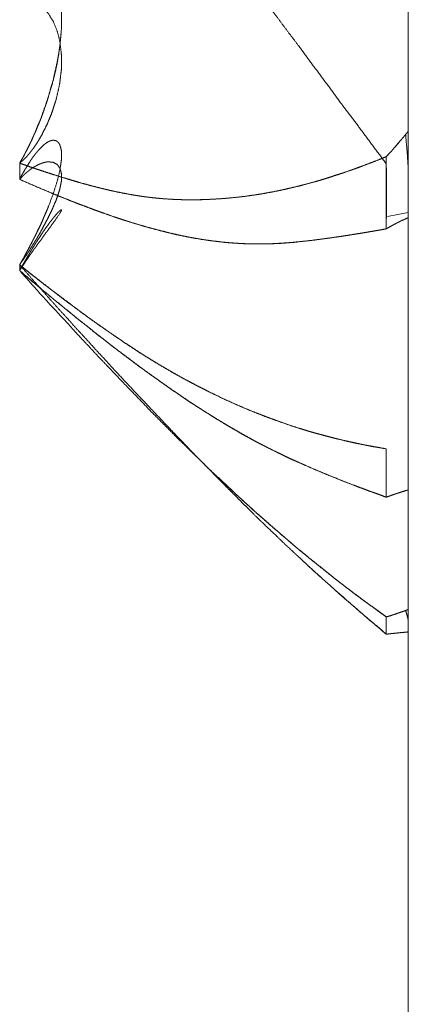
# Model space of a CAD drawing. Units: millimetres. Extents: x 1818 to 9305, y 229 to 6187.
# Drawn here: x 6260 to 6261, y 2339 to 2341 of the extents above; entities that cross this region are included whole.
import ezdxf

# ---------------------------------------------------------------- set-up
doc = ezdxf.new("R2010")
doc.units = ezdxf.units.MM
doc.layers.add('Trimetric', color=7, linetype='Continuous')

msp = doc.modelspace()

# ---------------------------------------------------------------- linework, layer by layer
at = {"layer": 'Trimetric', "color": 41, "linetype": 'Continuous', "lineweight": 18}
msp.add_line((6260.73, 2197.2209), (6260.73, 4186.6611), dxfattribs=at)
at = {"layer": 'Trimetric', "color": 122, "linetype": 'Continuous', "lineweight": 18}
msp.add_line((6260.73, 2340.6289), (6260.6821, 2340.6194), dxfattribs=at)
for points, knots in [([(6259.8289, 2341.7114), (6259.8653, 2341.6783), (6259.9016, 2341.6449), (6259.9202, 2341.6276), (6259.9393, 2341.6104), (6259.9539, 2341.5965), (6259.9691, 2341.5826), (6259.9837, 2341.5692), (6259.9975, 2341.556), (6260.0108, 2341.5432), (6260.0247, 2341.5303), (6260.0498, 2341.5059), (6260.0763, 2341.4801), (6260.1027, 2341.4539), (6260.1318, 2341.4248), (6260.1603, 2341.3952), (6260.1834, 2341.3708), (6260.2066, 2341.3458), (6260.237, 2341.3117), (6260.2681, 2341.2768), (6260.2853, 2341.2568), (6260.317, 2341.2193), (6260.3316, 2341.2017), (6260.3428, 2341.1874), (6260.3547, 2341.1728), (6260.364, 2341.1614), (6260.3726, 2341.15), (6260.3905, 2341.1275), (6260.4083, 2341.1047), (6260.4255, 2341.0825), (6260.442, 2341.06), (6260.4751, 2341.016), (6260.5003, 2340.9821), (6260.5254, 2340.9479), (6260.5512, 2340.9135), (6260.5763, 2340.8791), (6260.6008, 2340.8469), (6260.6246, 2340.8146), (6260.6789, 2340.7415)], [0, 0, 0.038019, 0.076211, 0.095842, 0.115764, 0.13132, 0.147251, 0.162544, 0.177378, 0.191576, 0.206234, 0.233362, 0.261937, 0.290691, 0.322519, 0.354262, 0.380313, 0.406644, 0.441964, 0.478101, 0.498503, 0.536521, 0.554138, 0.568257, 0.582797, 0.59416, 0.605208, 0.627415, 0.649823, 0.671514, 0.693099, 0.735655, 0.768289, 0.801128, 0.834375, 0.867317, 0.898621, 0.929618, 1, 1]), ([(6259.8289, 2340.7429), (6259.8302, 2340.7457), (6259.8322, 2340.7485), (6259.8348, 2340.7541), (6259.8368, 2340.7568), (6259.8381, 2340.7596), (6259.8408, 2340.7649), (6259.8421, 2340.7675), (6259.8448, 2340.7725), (6259.8461, 2340.7751), (6259.8474, 2340.7774), (6259.8487, 2340.7799), (6259.8494, 2340.7822), (6259.8507, 2340.7845), (6259.852, 2340.7867), (6259.8527, 2340.7888), (6259.854, 2340.791), (6259.8547, 2340.7931), (6259.856, 2340.795), (6259.8567, 2340.7969), (6259.8573, 2340.7988), (6259.8586, 2340.8007), (6259.86, 2340.804), (6259.8606, 2340.8057), (6259.8613, 2340.8072), (6259.8626, 2340.8102), (6259.8639, 2340.8128), (6259.8646, 2340.814), (6259.8646, 2340.8151), (6259.8659, 2340.8171), (6259.8659, 2340.8179), (6259.8666, 2340.8188), (6259.8666, 2340.8196), (6259.8672, 2340.8203), (6259.8712, 2340.8307), (6259.8758, 2340.8411), (6259.8798, 2340.8512), (6259.8831, 2340.8613), (6259.8897, 2340.8804), (6259.893, 2340.8895), (6259.8957, 2340.8986), (6259.9069, 2340.9383), (6259.9155, 2340.977), (6259.9215, 2341.0116), (6259.9248, 2341.0447), (6259.9261, 2341.0617), (6259.9261, 2341.0782), (6259.9254, 2341.0933), (6259.9235, 2341.1077), (6259.9215, 2341.1217), (6259.9175, 2341.1348), (6259.9135, 2341.1455), (6259.9076, 2341.1545), (6259.9036, 2341.1591), (6259.8983, 2341.1627), (6259.893, 2341.165), (6259.8864, 2341.1657), (6259.8798, 2341.1645), (6259.8725, 2341.1614), (6259.8705, 2341.1604), (6259.8692, 2341.1593), (6259.8672, 2341.1581), (6259.8653, 2341.1566), (6259.8613, 2341.1533), (6259.8586, 2341.1511), (6259.8567, 2341.149), (6259.854, 2341.1464), (6259.852, 2341.1437), (6259.8494, 2341.1406), (6259.8467, 2341.1373), (6259.8441, 2341.1336), (6259.8408, 2341.1297), (6259.8381, 2341.1252), (6259.8348, 2341.1206), (6259.8315, 2341.1153), (6259.8289, 2341.1098)], [0, 0, 0.005742, 0.012102, 0.023586, 0.029699, 0.035441, 0.046375, 0.051843, 0.062234, 0.067701, 0.072629, 0.077825, 0.082275, 0.087203, 0.091868, 0.096025, 0.10069, 0.104847, 0.109004, 0.11287, 0.116447, 0.120855, 0.127438, 0.13073, 0.13374, 0.13976, 0.145227, 0.147691, 0.149831, 0.154239, 0.155767, 0.157724, 0.159252, 0.160981, 0.181585, 0.202655, 0.22269, 0.242309, 0.27981, 0.297697, 0.315203, 0.391441, 0.464702, 0.529518, 0.590948, 0.622522, 0.653085, 0.680924, 0.707765, 0.734001, 0.759235, 0.780411, 0.800246, 0.811517, 0.823386, 0.834061, 0.846347, 0.858758, 0.873405, 0.877506, 0.880755, 0.885, 0.889585, 0.899133, 0.905433, 0.910841, 0.917756, 0.923869, 0.93146, 0.939288, 0.947602, 0.95715, 0.966742, 0.977258, 0.988791, 1, 1]), ([(6259.8289, 2341.1098), (6259.8302, 2341.1106), (6259.8322, 2341.1113), (6259.8335, 2341.112), (6259.8348, 2341.1125), (6259.8368, 2341.1129), (6259.8381, 2341.1134), (6259.8408, 2341.1141), (6259.8421, 2341.1143), (6259.8434, 2341.1146), (6259.8461, 2341.1149), (6259.8474, 2341.1151), (6259.8507, 2341.1151), (6259.854, 2341.1151), (6259.856, 2341.1149), (6259.8573, 2341.1146), (6259.8586, 2341.1144), (6259.8613, 2341.1138), (6259.8639, 2341.1131), (6259.8653, 2341.1126), (6259.8666, 2341.1123), (6259.8712, 2341.1101), (6259.8758, 2341.1078), (6259.8798, 2341.1053), (6259.8831, 2341.1025), (6259.8864, 2341.0996), (6259.893, 2341.0929), (6259.8957, 2341.0895), (6259.9069, 2341.0716), (6259.9155, 2341.0503), (6259.9215, 2341.028), (6259.9248, 2341.0033), (6259.9261, 2340.9891), (6259.9261, 2340.9742), (6259.9254, 2340.9595), (6259.9235, 2340.9439), (6259.9215, 2340.9269), (6259.9175, 2340.9089), (6259.9135, 2340.8912), (6259.9076, 2340.8728), (6259.9036, 2340.8603), (6259.8983, 2340.8477), (6259.893, 2340.8345), (6259.8864, 2340.8214), (6259.8798, 2340.8082), (6259.8725, 2340.7954), (6259.8705, 2340.7926), (6259.8692, 2340.79), (6259.8653, 2340.7844), (6259.8613, 2340.7784), (6259.8586, 2340.7754), (6259.8567, 2340.7725), (6259.854, 2340.7693), (6259.852, 2340.7663), (6259.8494, 2340.7632), (6259.8467, 2340.7602), (6259.8441, 2340.7571), (6259.8408, 2340.7541), (6259.8381, 2340.7511), (6259.8315, 2340.7455), (6259.8289, 2340.7429)], [0, 0, 0.003429, 0.008026, 0.011277, 0.014382, 0.018877, 0.021982, 0.027976, 0.030907, 0.033904, 0.039764, 0.042694, 0.049963, 0.057232, 0.061608, 0.064605, 0.067535, 0.073529, 0.079523, 0.082628, 0.085625, 0.096845, 0.108222, 0.118508, 0.128048, 0.137827, 0.158386, 0.167981, 0.214365, 0.264914, 0.315693, 0.370331, 0.401722, 0.434431, 0.46681, 0.501251, 0.538938, 0.579502, 0.619356, 0.661766, 0.690732, 0.720702, 0.752017, 0.784199, 0.816706, 0.848937, 0.8565, 0.863002, 0.878127, 0.893852, 0.902604, 0.910467, 0.919494, 0.927357, 0.936384, 0.945137, 0.954165, 0.963944, 0.972697, 0.991776, 1, 1]), ([(6259.8289, 2340.7429), (6259.8315, 2340.7482), (6259.8335, 2340.7508), (6259.8348, 2340.7536), (6259.8362, 2340.7563), (6259.8381, 2340.7591), (6259.8408, 2340.7647), (6259.8421, 2340.7677), (6259.8441, 2340.7705), (6259.8454, 2340.7735), (6259.8467, 2340.7763), (6259.8481, 2340.7792), (6259.85, 2340.7824), (6259.8527, 2340.7883), (6259.854, 2340.7915), (6259.856, 2340.7945), (6259.8586, 2340.8007), (6259.86, 2340.804), (6259.8613, 2340.8072), (6259.8626, 2340.8105), (6259.8646, 2340.8136), (6259.8672, 2340.8203), (6259.8752, 2340.8396), (6259.8825, 2340.8588), (6259.8897, 2340.8788), (6259.8957, 2340.8986), (6259.9016, 2340.9177), (6259.9069, 2340.9365), (6259.9116, 2340.9554), (6259.9155, 2340.9739), (6259.9188, 2340.9922), (6259.9215, 2341.0103), (6259.9248, 2341.0423)], [0, 0, 0.018658, 0.029088, 0.038886, 0.048216, 0.059067, 0.078664, 0.088936, 0.099788, 0.110061, 0.119859, 0.130132, 0.141851, 0.162396, 0.173147, 0.184429, 0.205932, 0.217165, 0.227916, 0.23915, 0.25087, 0.273337, 0.339289, 0.403989, 0.471134, 0.536471, 0.599314, 0.661064, 0.722283, 0.782018, 0.840838, 0.898291, 1, 1]), ([(6260.7298, 2340.8173), (6260.7271, 2340.8135), (6260.7238, 2340.8098)], [0, 0, 0.485158, 1, 1]), ([(6260.7238, 2340.8098), (6260.7271, 2340.8135), (6260.7298, 2340.8173)], [0, 0, 0.514842, 1, 1]), ([(6259.8289, 2340.5067), (6259.8302, 2340.5097), (6259.8322, 2340.5125), (6259.8348, 2340.5181), (6259.8368, 2340.5208), (6259.8381, 2340.5236), (6259.8395, 2340.5261), (6259.8408, 2340.5287), (6259.8434, 2340.5337), (6259.8448, 2340.5362), (6259.8474, 2340.5408), (6259.8487, 2340.5429), (6259.8494, 2340.5451), (6259.852, 2340.5494), (6259.8527, 2340.5514), (6259.854, 2340.5532), (6259.8547, 2340.5552), (6259.856, 2340.557), (6259.8573, 2340.5603), (6259.8586, 2340.562), (6259.8593, 2340.5634), (6259.86, 2340.5651), (6259.8613, 2340.5677), (6259.8626, 2340.5704), (6259.8639, 2340.5727), (6259.8646, 2340.5737), (6259.8646, 2340.5747), (6259.8659, 2340.5763), (6259.8659, 2340.5772), (6259.8666, 2340.5778), (6259.8672, 2340.5792), (6259.8712, 2340.5881), (6259.8758, 2340.5968), (6259.8798, 2340.6051), (6259.8831, 2340.6134), (6259.8864, 2340.6212), (6259.8897, 2340.6288), (6259.893, 2340.6359), (6259.8957, 2340.643), (6259.9069, 2340.6727), (6259.9155, 2340.7004), (6259.9215, 2340.7237), (6259.9248, 2340.7448), (6259.9261, 2340.7553), (6259.9261, 2340.7647), (6259.9254, 2340.773), (6259.9235, 2340.7802), (6259.9215, 2340.7868), (6259.9175, 2340.792), (6259.9135, 2340.7951), (6259.9076, 2340.7963), (6259.9036, 2340.7959), (6259.8983, 2340.7943), (6259.893, 2340.7915), (6259.8864, 2340.787), (6259.8798, 2340.7809), (6259.8725, 2340.7731), (6259.8705, 2340.7711), (6259.8692, 2340.7692), (6259.8653, 2340.7645), (6259.8633, 2340.7619), (6259.8613, 2340.7591), (6259.8586, 2340.7561), (6259.8567, 2340.7529), (6259.854, 2340.7493), (6259.852, 2340.7457), (6259.8467, 2340.7374), (6259.8441, 2340.7328), (6259.8408, 2340.728), (6259.8381, 2340.7227), (6259.8348, 2340.7174), (6259.8315, 2340.7114), (6259.8289, 2340.7053)], [0, 0, 0.00735, 0.015115, 0.029136, 0.036599, 0.04361, 0.049953, 0.056628, 0.069315, 0.075659, 0.087692, 0.093388, 0.098463, 0.109855, 0.114575, 0.11965, 0.12437, 0.129446, 0.137483, 0.142262, 0.145937, 0.149956, 0.156631, 0.163306, 0.169323, 0.172014, 0.174252, 0.179031, 0.180897, 0.183008, 0.186345, 0.208395, 0.230762, 0.251458, 0.271552, 0.290612, 0.309328, 0.327024, 0.344144, 0.415943, 0.48121, 0.535511, 0.583853, 0.60755, 0.628819, 0.647536, 0.664554, 0.680137, 0.694766, 0.706188, 0.719873, 0.728859, 0.74137, 0.754891, 0.772898, 0.793231, 0.817254, 0.823587, 0.828968, 0.842729, 0.850192, 0.857957, 0.866943, 0.875329, 0.885479, 0.89483, 0.916981, 0.929015, 0.94216, 0.95551, 0.969591, 0.984958, 1, 1]), ([(6260.7238, 2340.8098), (6260.7192, 2340.8039), (6260.7139, 2340.7979), (6260.7033, 2340.7854), (6260.6974, 2340.7787), (6260.6921, 2340.7721), (6260.6855, 2340.765), (6260.6789, 2340.7581)], [0, 0, 0.109923, 0.226015, 0.46549, 0.595195, 0.718659, 0.860207, 1, 1]), ([(6260.7238, 2340.8098), (6260.7185, 2340.8031), (6260.7126, 2340.7964), (6260.7073, 2340.7898), (6260.702, 2340.7834), (6260.696, 2340.7769), (6260.6908, 2340.7706), (6260.6789, 2340.7581)], [0, 0, 0.125342, 0.255034, 0.378485, 0.500063, 0.627974, 0.747699, 1, 1]), ([(6260.7298, 2340.7336), (6260.7271, 2340.7715), (6260.7238, 2340.8098)], [0, 0, 0.496429, 1, 1]), ([(6260.7298, 2340.7336), (6260.7271, 2340.7715), (6260.7238, 2340.8098)], [0, 0, 0.496429, 1, 1]), ([(6260.6789, 2340.7581), (6260.6663, 2340.7529), (6260.6411, 2340.743), (6260.616, 2340.7334), (6260.6028, 2340.7288), (6260.5776, 2340.7199), (6260.5651, 2340.7161), (6260.5532, 2340.7121), (6260.5413, 2340.7083), (6260.5287, 2340.7043), (6260.5155, 2340.7005), (6260.489, 2340.6933), (6260.4751, 2340.6896), (6260.4573, 2340.6855), (6260.4401, 2340.6813), (6260.4229, 2340.6779), (6260.4057, 2340.6746), (6260.3891, 2340.6716), (6260.3719, 2340.6689), (6260.3481, 2340.6656), (6260.3243, 2340.663), (6260.2959, 2340.6605), (6260.2674, 2340.6589), (6260.2575, 2340.6584), (6260.2363, 2340.658), (6260.2258, 2340.6579), (6260.2086, 2340.6582), (6260.1914, 2340.6587), (6260.1768, 2340.6595), (6260.1616, 2340.6605), (6260.1331, 2340.6633), (6260.1054, 2340.6671), (6260.0789, 2340.6716), (6260.0524, 2340.6767), (6260.0319, 2340.6813), (6260.0108, 2340.6865), (6259.9896, 2340.6921), (6259.9678, 2340.698), (6259.946, 2340.7047), (6259.9235, 2340.7114), (6259.8997, 2340.7189), (6259.8765, 2340.7265), (6259.8527, 2340.7346), (6259.8289, 2340.7429)], [0, 0, 0.015511, 0.046392, 0.077137, 0.093154, 0.123637, 0.138643, 0.152985, 0.167269, 0.18233, 0.19806, 0.229419, 0.245828, 0.266777, 0.286991, 0.307041, 0.327054, 0.346256, 0.36614, 0.393614, 0.420994, 0.453621, 0.48618, 0.497533, 0.521725, 0.533821, 0.553478, 0.57314, 0.589796, 0.607219, 0.639881, 0.671925, 0.702589, 0.733387, 0.75741, 0.782299, 0.807326, 0.833182, 0.859247, 0.88609, 0.914601, 0.942449, 0.971194, 1, 1]), ([(6259.8289, 2340.7429), (6259.8414, 2340.7386), (6259.8534, 2340.7343), (6259.8672, 2340.7296), (6259.8805, 2340.7252), (6259.895, 2340.7205), (6259.9096, 2340.7157), (6259.94, 2340.7062), (6259.9499, 2340.7033), (6259.9592, 2340.7005), (6259.9777, 2340.6952), (6259.9962, 2340.6901), (6260.0247, 2340.6832), (6260.0524, 2340.6767), (6260.071, 2340.6731), (6260.0895, 2340.6696), (6260.1074, 2340.6666), (6260.1259, 2340.6641), (6260.1437, 2340.6622), (6260.1616, 2340.6605), (6260.1828, 2340.6592), (6260.2046, 2340.6582), (6260.2363, 2340.658), (6260.2674, 2340.6589), (6260.3071, 2340.6613), (6260.3461, 2340.6653), (6260.3805, 2340.6703), (6260.4149, 2340.6764), (6260.4454, 2340.6827), (6260.4751, 2340.6896), (6260.4989, 2340.6959), (6260.5227, 2340.7025), (6260.5446, 2340.7093), (6260.5664, 2340.7162), (6260.5869, 2340.7232), (6260.6074, 2340.7305), (6260.6259, 2340.7374), (6260.6451, 2340.7445), (6260.6623, 2340.7513), (6260.6789, 2340.7581)], [0, 0, 0.015179, 0.029646, 0.046378, 0.062334, 0.079786, 0.097295, 0.133753, 0.145538, 0.156598, 0.17861, 0.200571, 0.23403, 0.266622, 0.288192, 0.309726, 0.330417, 0.351771, 0.372306, 0.392803, 0.417039, 0.44201, 0.478293, 0.513833, 0.559276, 0.604105, 0.643818, 0.683742, 0.719248, 0.754177, 0.782321, 0.810564, 0.836684, 0.862862, 0.887602, 0.912467, 0.935071, 0.95845, 0.979576, 1, 1]), ([(6260.6789, 2340.7581), (6260.6795, 2340.6729), (6260.6789, 2340.5906)], [0, 0, 0.50839, 1, 1]), ([(6259.8289, 2340.7053), (6259.8302, 2340.7071), (6259.8322, 2340.7088), (6259.8348, 2340.7121), (6259.8368, 2340.7136), (6259.8381, 2340.7151), (6259.8408, 2340.7177), (6259.8421, 2340.719), (6259.8448, 2340.7214), (6259.8461, 2340.7224), (6259.8474, 2340.7235), (6259.8487, 2340.7245), (6259.8494, 2340.7253), (6259.8507, 2340.7263), (6259.852, 2340.7272), (6259.8527, 2340.7278), (6259.854, 2340.7286), (6259.8547, 2340.7293), (6259.856, 2340.73), (6259.8573, 2340.7313), (6259.8586, 2340.7318), (6259.86, 2340.7328), (6259.8613, 2340.7338), (6259.8626, 2340.7346), (6259.8639, 2340.7353), (6259.8646, 2340.7358), (6259.8659, 2340.7362), (6259.8666, 2340.7367), (6259.8712, 2340.7392), (6259.8758, 2340.7412), (6259.8798, 2340.7427), (6259.8831, 2340.744), (6259.8864, 2340.7448), (6259.8897, 2340.7455), (6259.893, 2340.746), (6259.8957, 2340.7462), (6259.9069, 2340.7448), (6259.9155, 2340.7401), (6259.9215, 2340.7326), (6259.9248, 2340.7225), (6259.9261, 2340.7159), (6259.9261, 2340.7085), (6259.9254, 2340.7005), (6259.9235, 2340.6918), (6259.9215, 2340.6813), (6259.9175, 2340.6698), (6259.9135, 2340.6575), (6259.9076, 2340.644), (6259.9036, 2340.6342), (6259.8983, 2340.6238), (6259.893, 2340.6126), (6259.8864, 2340.6008), (6259.8798, 2340.5881), (6259.8725, 2340.575), (6259.8705, 2340.5722), (6259.8692, 2340.5692), (6259.8672, 2340.5661), (6259.8653, 2340.5631), (6259.8633, 2340.5596), (6259.8613, 2340.5563), (6259.8586, 2340.5527), (6259.8567, 2340.5491), (6259.854, 2340.5453), (6259.852, 2340.5414), (6259.8494, 2340.5373), (6259.8467, 2340.5333), (6259.8441, 2340.529), (6259.8408, 2340.5247), (6259.8381, 2340.5203), (6259.8348, 2340.516), (6259.8315, 2340.5114), (6259.8289, 2340.5067)], [0, 0, 0.006212, 0.013346, 0.025044, 0.031895, 0.037394, 0.047728, 0.052896, 0.062606, 0.067173, 0.072028, 0.076595, 0.079519, 0.084086, 0.088395, 0.090979, 0.095287, 0.097871, 0.101956, 0.107123, 0.111025, 0.115592, 0.120159, 0.124468, 0.128553, 0.130837, 0.134739, 0.137022, 0.15153, 0.165443, 0.177149, 0.186987, 0.196403, 0.205718, 0.214955, 0.222276, 0.253547, 0.28074, 0.30706, 0.336379, 0.355009, 0.375561, 0.39756, 0.422378, 0.451669, 0.485466, 0.520996, 0.561897, 0.590987, 0.623259, 0.657583, 0.694802, 0.734431, 0.77573, 0.785234, 0.79423, 0.804494, 0.814374, 0.82542, 0.836073, 0.848497, 0.859942, 0.872738, 0.884587, 0.898143, 0.911316, 0.925259, 0.940241, 0.954575, 0.969556, 0.985271, 1, 1]), ([(6259.8289, 2340.7053), (6259.8653, 2340.6894), (6259.9016, 2340.6741), (6259.9202, 2340.6663), (6259.9393, 2340.6589), (6259.9539, 2340.6529), (6259.9691, 2340.6471), (6259.9837, 2340.6417), (6259.9975, 2340.6364), (6260.0108, 2340.6314), (6260.0247, 2340.6266), (6260.0498, 2340.6177), (6260.0763, 2340.6089), (6260.1027, 2340.6008), (6260.1318, 2340.5925), (6260.1603, 2340.5851), (6260.1834, 2340.5795), (6260.2066, 2340.5744), (6260.237, 2340.5684), (6260.2681, 2340.5636), (6260.2853, 2340.5615), (6260.3025, 2340.5595), (6260.317, 2340.5582), (6260.3316, 2340.5572), (6260.3428, 2340.5565), (6260.3547, 2340.556), (6260.364, 2340.5557), (6260.3726, 2340.5555), (6260.3905, 2340.5555), (6260.4083, 2340.5558), (6260.4255, 2340.5567), (6260.442, 2340.5577), (6260.4586, 2340.5588), (6260.4751, 2340.5605), (6260.5003, 2340.5631), (6260.5254, 2340.5663), (6260.5512, 2340.5697), (6260.5763, 2340.5735), (6260.6008, 2340.5772), (6260.6246, 2340.5811), (6260.6517, 2340.5858), (6260.6789, 2340.5906)], [0, 0, 0.045284, 0.090345, 0.113259, 0.136733, 0.15467, 0.17324, 0.190971, 0.207929, 0.224048, 0.240813, 0.271245, 0.303043, 0.334612, 0.369129, 0.40267, 0.42985, 0.456902, 0.492273, 0.52816, 0.547933, 0.567684, 0.584354, 0.600994, 0.613845, 0.62744, 0.638012, 0.647824, 0.668199, 0.688577, 0.70822, 0.72712, 0.746032, 0.764992, 0.793826, 0.822725, 0.852421, 0.881423, 0.909651, 0.937193, 0.96858, 1, 1]), ([(6260.6789, 2340.5906), (6260.6669, 2340.5884), (6260.6544, 2340.5863), (6260.6411, 2340.5839), (6260.6286, 2340.5818), (6260.6154, 2340.5796), (6260.6028, 2340.5777), (6260.5896, 2340.5755), (6260.5763, 2340.5735), (6260.5591, 2340.5709), (6260.5247, 2340.5663), (6260.5082, 2340.5641), (6260.4751, 2340.5605), (6260.4652, 2340.5593), (6260.4546, 2340.5585), (6260.4447, 2340.5577), (6260.4348, 2340.557), (6260.4242, 2340.5565), (6260.4143, 2340.556), (6260.4037, 2340.5557), (6260.3938, 2340.5555), (6260.3726, 2340.5555), (6260.3561, 2340.5558), (6260.3389, 2340.5567), (6260.321, 2340.5578), (6260.3038, 2340.5593), (6260.2859, 2340.5613), (6260.2681, 2340.5636), (6260.2496, 2340.5664), (6260.2304, 2340.5696), (6260.2125, 2340.573), (6260.1947, 2340.5768), (6260.1775, 2340.5808), (6260.1603, 2340.5851), (6260.1417, 2340.5899), (6260.1232, 2340.595), (6260.1047, 2340.6003), (6260.0868, 2340.6059), (6260.0683, 2340.6117), (6260.0498, 2340.6177), (6260.0293, 2340.625), (6260.0081, 2340.6324), (6259.9711, 2340.6463), (6259.9393, 2340.6589), (6259.9102, 2340.6706), (6259.8811, 2340.6827), (6259.8547, 2340.6939), (6259.8289, 2340.7053)], [0, 0, 0.013803, 0.028349, 0.043671, 0.058217, 0.073507, 0.088023, 0.103313, 0.118575, 0.138426, 0.17802, 0.197044, 0.235003, 0.246399, 0.25851, 0.269869, 0.281213, 0.2933, 0.304634, 0.316714, 0.328035, 0.352182, 0.371052, 0.390695, 0.411112, 0.430806, 0.451306, 0.471851, 0.493223, 0.515399, 0.536155, 0.556987, 0.577123, 0.597347, 0.619173, 0.641097, 0.663072, 0.684432, 0.70657, 0.728764, 0.753586, 0.779183, 0.824315, 0.863272, 0.899075, 0.935021, 0.967819, 1, 1]), ([(6259.8289, 2340.5067), (6259.8302, 2340.5095), (6259.8315, 2340.5122), (6259.8335, 2340.515), (6259.8348, 2340.5176), (6259.8362, 2340.5204), (6259.8381, 2340.5231), (6259.8395, 2340.5259), (6259.8408, 2340.5285), (6259.8421, 2340.5314), (6259.8441, 2340.5342), (6259.8454, 2340.537), (6259.8467, 2340.5396), (6259.8481, 2340.5424), (6259.85, 2340.5453), (6259.8514, 2340.5481), (6259.854, 2340.5537), (6259.856, 2340.5565), (6259.8586, 2340.5621), (6259.8613, 2340.5677), (6259.8626, 2340.5706), (6259.8646, 2340.5734), (6259.8659, 2340.5763), (6259.8672, 2340.5792), (6259.8752, 2340.5955), (6259.8825, 2340.6114), (6259.8957, 2340.6425)], [0, 0, 0.020488, 0.039994, 0.062685, 0.082191, 0.102679, 0.124487, 0.144975, 0.164481, 0.184969, 0.20766, 0.228147, 0.247654, 0.268141, 0.290832, 0.311319, 0.352295, 0.374985, 0.41596, 0.456935, 0.477423, 0.500114, 0.521593, 0.54208, 0.662054, 0.777208, 1, 1]), ([(6259.8306, 2340.4971), (6259.8302, 2340.4961), (6259.8322, 2340.4986), (6259.8335, 2340.5011), (6259.8348, 2340.5034), (6259.8368, 2340.5057), (6259.8395, 2340.51), (6259.8408, 2340.5122), (6259.8434, 2340.5161), (6259.8448, 2340.5181), (6259.8474, 2340.5218), (6259.8487, 2340.5236), (6259.8494, 2340.5252), (6259.8507, 2340.5269), (6259.852, 2340.5284), (6259.8527, 2340.5299), (6259.854, 2340.5314), (6259.8547, 2340.5327), (6259.856, 2340.534), (6259.8573, 2340.5367), (6259.8586, 2340.5378), (6259.8593, 2340.539), (6259.8606, 2340.541), (6259.8619, 2340.5429), (6259.8633, 2340.5446), (6259.8639, 2340.5454), (6259.8646, 2340.5461), (6259.8653, 2340.5474), (6259.8659, 2340.5481), (6259.8666, 2340.5491), (6259.8672, 2340.5499), (6259.8712, 2340.556), (6259.8758, 2340.5618), (6259.8798, 2340.5671), (6259.8831, 2340.5722), (6259.8897, 2340.5815), (6259.893, 2340.5854), (6259.8957, 2340.5894), (6259.9069, 2340.6048), (6259.9215, 2340.6258), (6259.9248, 2340.6317), (6259.9261, 2340.6337), (6259.9261, 2340.6349), (6259.9235, 2340.6342), (6259.9215, 2340.6322), (6259.9175, 2340.6286), (6259.9135, 2340.6238), (6259.9076, 2340.617), (6259.9036, 2340.6116), (6259.8983, 2340.6051), (6259.893, 2340.5975), (6259.8864, 2340.5887), (6259.8798, 2340.5785), (6259.8725, 2340.5672), (6259.8705, 2340.5646), (6259.8692, 2340.562), (6259.8672, 2340.559), (6259.8653, 2340.5562), (6259.8613, 2340.5496), (6259.8586, 2340.5459), (6259.8567, 2340.5423), (6259.854, 2340.5381), (6259.852, 2340.5342), (6259.8467, 2340.5252), (6259.8441, 2340.5204), (6259.8408, 2340.5157), (6259.8381, 2340.5104), (6259.8348, 2340.5051), (6259.8315, 2340.4993), (6259.8306, 2340.4971)], [0, 0, 0.00815, 0.017359, 0.025509, 0.033239, 0.042079, 0.056714, 0.064032, 0.07786, 0.084774, 0.097816, 0.104336, 0.1095, 0.115639, 0.121412, 0.126133, 0.131906, 0.136194, 0.141618, 0.150194, 0.15529, 0.159155, 0.166069, 0.172983, 0.179123, 0.182192, 0.184904, 0.189192, 0.191904, 0.195361, 0.198431, 0.219574, 0.241061, 0.260238, 0.277924, 0.310916, 0.325893, 0.339721, 0.394953, 0.469025, 0.488768, 0.495682, 0.499038, 0.506945, 0.51508, 0.530689, 0.548735, 0.574892, 0.594454, 0.618639, 0.645503, 0.677335, 0.712708, 0.751536, 0.761125, 0.7697, 0.780072, 0.790047, 0.81241, 0.825452, 0.837466, 0.851695, 0.864559, 0.894651, 0.910529, 0.927418, 0.944569, 0.96266, 0.981986, 1, 1]), ([(6260.6789, 2340.5906), (6260.6835, 2340.5932), (6260.6881, 2340.5957), (6260.6921, 2340.598), (6260.696, 2340.6005), (6260.7007, 2340.6026), (6260.7046, 2340.6048), (6260.7093, 2340.6069), (6260.7132, 2340.6091), (6260.7172, 2340.6109), (6260.7218, 2340.6129), (6260.7258, 2340.6147), (6260.7298, 2340.6164)], [0, 0, 0.093287, 0.185174, 0.265547, 0.347417, 0.436717, 0.515673, 0.604973, 0.683929, 0.760299, 0.84842, 0.924789, 1, 1]), ([(6260.6789, 2340.5906), (6260.6868, 2340.5952), (6260.6947, 2340.5995), (6260.698, 2340.6015), (6260.702, 2340.6035), (6260.706, 2340.6053), (6260.7093, 2340.6071), (6260.7126, 2340.6088), (6260.7166, 2340.6104), (6260.7199, 2340.6121), (6260.7265, 2340.615), (6260.7298, 2340.6164)], [0, 0, 0.160761, 0.318685, 0.38616, 0.463786, 0.540162, 0.606195, 0.670884, 0.746101, 0.810789, 0.937684, 1, 1]), ([(6260.7298, 2340.6164), (6260.7298, 2340.5965), (6260.7298, 2340.5768), (6260.7298, 2340.5575), (6260.7298, 2340.5386), (6260.7298, 2340.5294), (6260.7298, 2340.5109), (6260.7298, 2340.4928), (6260.7298, 2340.4751), (6260.7298, 2340.4578), (6260.7298, 2340.4406), (6260.7298, 2340.4321), (6260.7298, 2340.4156), (6260.7298, 2340.3994), (6260.7298, 2340.3834), (6260.7298, 2340.3678), (6260.7298, 2340.3524), (6260.7298, 2340.2489), (6260.7298, 2340.1729), (6260.7298, 2340.1214)], [0, 0, 0.040107, 0.07988, 0.118984, 0.157086, 0.175802, 0.213235, 0.249666, 0.285428, 0.320521, 0.355281, 0.372326, 0.405749, 0.438503, 0.470922, 0.50234, 0.533422, 0.742647, 0.89639, 1, 1]), ([(6260.6789, 2340.0799), (6260.6537, 2340.0842), (6260.6411, 2340.0865), (6260.616, 2340.0915), (6260.6028, 2340.0943), (6260.5902, 2340.0971), (6260.5651, 2340.1031), (6260.5532, 2340.106), (6260.5413, 2340.1092), (6260.5287, 2340.1127), (6260.5155, 2340.1161), (6260.5022, 2340.1199), (6260.489, 2340.1239), (6260.4751, 2340.1282), (6260.4573, 2340.1338), (6260.4229, 2340.1461), (6260.4057, 2340.1523), (6260.3891, 2340.1588), (6260.3719, 2340.1654), (6260.3481, 2340.1752), (6260.3243, 2340.1856), (6260.2959, 2340.1986), (6260.2674, 2340.2124), (6260.2575, 2340.2177), (6260.2469, 2340.223), (6260.2363, 2340.2284), (6260.2258, 2340.234), (6260.2086, 2340.2431), (6260.1914, 2340.2526), (6260.1768, 2340.2612), (6260.1616, 2340.2699), (6260.1331, 2340.287), (6260.1054, 2340.3046), (6260.0789, 2340.3218), (6260.0524, 2340.3397), (6260.0319, 2340.3539), (6260.0108, 2340.3685), (6259.9896, 2340.3839), (6259.9678, 2340.3996), (6259.946, 2340.4163), (6259.8997, 2340.451), (6259.8765, 2340.4689), (6259.8527, 2340.4877), (6259.8289, 2340.5067)], [0, 0, 0.026478, 0.039747, 0.066349, 0.080392, 0.093764, 0.120585, 0.133328, 0.146114, 0.159652, 0.173854, 0.188147, 0.202488, 0.217586, 0.237027, 0.274934, 0.293946, 0.312376, 0.331508, 0.358228, 0.385216, 0.417715, 0.450507, 0.462183, 0.474469, 0.486833, 0.499276, 0.519476, 0.53984, 0.55739, 0.575621, 0.610044, 0.644244, 0.67701, 0.710156, 0.736066, 0.762737, 0.789904, 0.817828, 0.846366, 0.906462, 0.936822, 0.968358, 1, 1]), ([(6259.8289, 2340.5067), (6259.8653, 2340.4654), (6259.9016, 2340.4244), (6259.9202, 2340.4035), (6259.9393, 2340.3829), (6259.9539, 2340.3663), (6259.9691, 2340.3498), (6259.9837, 2340.3342), (6259.9975, 2340.3187), (6260.0108, 2340.304), (6260.0247, 2340.2894), (6260.0372, 2340.2755), (6260.0498, 2340.2618), (6260.0763, 2340.2332), (6260.1027, 2340.2051), (6260.1318, 2340.1745), (6260.1834, 2340.1199), (6260.2066, 2340.0958), (6260.237, 2340.0639), (6260.2681, 2340.0325), (6260.2853, 2340.0148), (6260.3025, 2339.9974), (6260.317, 2339.9828), (6260.3316, 2339.9685), (6260.3428, 2339.9567), (6260.3547, 2339.9451), (6260.364, 2339.936), (6260.3726, 2339.9271), (6260.3905, 2339.9099), (6260.4255, 2339.8765), (6260.442, 2339.8605), (6260.4586, 2339.8449), (6260.4751, 2339.8296), (6260.5003, 2339.8062), (6260.5254, 2339.7833), (6260.5512, 2339.7604), (6260.5763, 2339.7378), (6260.6008, 2339.7168), (6260.6246, 2339.6961), (6260.6517, 2339.6728), (6260.6789, 2339.6496)], [0, 0, 0.045577, 0.09095, 0.114022, 0.137362, 0.155593, 0.17419, 0.191813, 0.209066, 0.225444, 0.242095, 0.257598, 0.273, 0.305251, 0.337202, 0.372149, 0.434304, 0.461988, 0.498484, 0.535065, 0.555487, 0.575714, 0.592746, 0.609683, 0.623138, 0.636881, 0.647624, 0.657884, 0.678404, 0.718481, 0.737548, 0.756332, 0.775022, 0.803398, 0.831588, 0.860093, 0.888099, 0.91479, 0.940888, 0.970488, 1, 1]), ([(6259.8289, 2340.5067), (6259.8414, 2340.4968), (6259.8534, 2340.487), (6259.8672, 2340.4765), (6259.8805, 2340.4659), (6259.895, 2340.4548), (6259.9248, 2340.4318), (6259.94, 2340.4202), (6259.9499, 2340.4131), (6259.9777, 2340.3923), (6259.9962, 2340.3789), (6260.0524, 2340.3397), (6260.071, 2340.3271), (6260.0895, 2340.3149), (6260.1074, 2340.303), (6260.1259, 2340.2916), (6260.1437, 2340.2805), (6260.1616, 2340.2699), (6260.1828, 2340.2575), (6260.2046, 2340.2454), (6260.2363, 2340.2284), (6260.2674, 2340.2124), (6260.3071, 2340.1935), (6260.3461, 2340.1762), (6260.3805, 2340.1619), (6260.4149, 2340.1487), (6260.4454, 2340.138), (6260.4751, 2340.1282), (6260.4989, 2340.1209), (6260.5227, 2340.1141), (6260.5446, 2340.1082), (6260.5664, 2340.1027), (6260.5869, 2340.0979), (6260.6074, 2340.0935), (6260.6259, 2340.0895), (6260.6451, 2340.086), (6260.6623, 2340.0829), (6260.6789, 2340.0799)], [0, 0, 0.016626, 0.032609, 0.050742, 0.068333, 0.087324, 0.126373, 0.146223, 0.158897, 0.194955, 0.218688, 0.289851, 0.313092, 0.336141, 0.358428, 0.381015, 0.402838, 0.424394, 0.449867, 0.475767, 0.513178, 0.549502, 0.595124, 0.639475, 0.678122, 0.716387, 0.749894, 0.782419, 0.808273, 0.833981, 0.857473, 0.880836, 0.902702, 0.924492, 0.944159, 0.964401, 0.982554, 1, 1]), ([(6260.6789, 2339.6897), (6260.6537, 2339.7078), (6260.6286, 2339.7264), (6260.616, 2339.7358), (6260.6028, 2339.7454), (6260.5902, 2339.7551), (6260.5776, 2339.7651), (6260.5651, 2339.7745), (6260.5532, 2339.7839), (6260.5413, 2339.7937), (6260.5287, 2339.8038), (6260.5155, 2339.8142), (6260.5022, 2339.8248), (6260.489, 2339.8358), (6260.4751, 2339.8472), (6260.4573, 2339.8621), (6260.4401, 2339.8772), (6260.4229, 2339.8921), (6260.4057, 2339.9071), (6260.3891, 2339.9217), (6260.3719, 2339.9365), (6260.3481, 2339.9582), (6260.3243, 2339.98), (6260.2959, 2340.0067), (6260.2674, 2340.0336), (6260.2575, 2340.0437), (6260.2363, 2340.0642), (6260.2258, 2340.0745), (6260.2086, 2340.0912), (6260.1914, 2340.108), (6260.1768, 2340.1231), (6260.1616, 2340.1383), (6260.1331, 2340.1669), (6260.1054, 2340.196), (6260.0789, 2340.2233), (6260.0319, 2340.2726), (6260.0108, 2340.2944), (6259.9896, 2340.3174), (6259.9678, 2340.3404), (6259.946, 2340.3645), (6259.9235, 2340.389), (6259.8997, 2340.4144), (6259.8765, 2340.4399), (6259.8527, 2340.4667), (6259.8289, 2340.4937)], [0, 0, 0.026462, 0.053091, 0.06649, 0.080426, 0.093995, 0.107652, 0.121051, 0.134002, 0.147131, 0.160875, 0.175237, 0.189686, 0.204403, 0.219735, 0.239562, 0.259052, 0.27845, 0.29794, 0.316727, 0.336125, 0.363581, 0.391132, 0.424359, 0.45778, 0.469848, 0.494982, 0.50755, 0.527996, 0.548541, 0.566395, 0.584745, 0.619151, 0.653467, 0.685882, 0.743941, 0.769873, 0.796523, 0.823559, 0.851318, 0.879666, 0.909402, 0.938755, 0.969325, 1, 1]), ([(6259.8289, 2340.4937), (6259.8653, 2340.4626), (6259.9016, 2340.4321), (6259.9202, 2340.4166), (6259.9393, 2340.4014), (6259.9539, 2340.3891), (6259.9691, 2340.3771), (6259.9837, 2340.3658), (6259.9975, 2340.3544), (6260.0108, 2340.3438), (6260.0247, 2340.3333), (6260.0372, 2340.3233), (6260.0498, 2340.3136), (6260.0763, 2340.2934), (6260.1027, 2340.2737), (6260.1318, 2340.2527), (6260.1603, 2340.2324), (6260.1834, 2340.2162), (6260.2066, 2340.2003), (6260.237, 2340.1798), (6260.2681, 2340.1601), (6260.2853, 2340.1494), (6260.3025, 2340.139), (6260.317, 2340.1304), (6260.3316, 2340.1221), (6260.3428, 2340.1153), (6260.3547, 2340.1087), (6260.364, 2340.1037), (6260.3726, 2340.0988), (6260.3905, 2340.0895), (6260.4255, 2340.072), (6260.442, 2340.0639), (6260.4586, 2340.0561), (6260.4751, 2340.0487), (6260.5003, 2340.0376), (6260.5254, 2340.0268), (6260.5512, 2340.0163), (6260.5763, 2340.006), (6260.6008, 2339.9967), (6260.6246, 2339.9876), (6260.6517, 2339.9776), (6260.6789, 2339.9676)], [0, 0, 0.047538, 0.094653, 0.118673, 0.142994, 0.161882, 0.181175, 0.199444, 0.217301, 0.234131, 0.251479, 0.267386, 0.283191, 0.316244, 0.349, 0.384654, 0.41939, 0.447463, 0.475349, 0.511798, 0.548349, 0.568496, 0.58847, 0.605262, 0.621888, 0.634932, 0.648462, 0.658899, 0.668761, 0.688745, 0.727682, 0.745975, 0.764127, 0.782141, 0.809429, 0.836585, 0.864285, 0.891252, 0.917246, 0.942569, 0.971313, 1, 1]), ([(6260.6789, 2339.9676), (6260.6669, 2339.9721), (6260.6544, 2339.9767), (6260.6411, 2339.9814), (6260.6286, 2339.9862), (6260.6154, 2339.9909), (6260.6028, 2339.9959), (6260.5763, 2340.0062), (6260.5419, 2340.0201), (6260.5247, 2340.0272), (6260.4917, 2340.0414), (6260.4751, 2340.0487), (6260.4652, 2340.0531), (6260.4546, 2340.0578), (6260.4447, 2340.0626), (6260.4348, 2340.0675), (6260.4242, 2340.0725), (6260.4037, 2340.0827), (6260.3938, 2340.088), (6260.3832, 2340.0933), (6260.3726, 2340.0988), (6260.3561, 2340.1082), (6260.3389, 2340.1178), (6260.321, 2340.1279), (6260.3038, 2340.1383), (6260.2859, 2340.149), (6260.2681, 2340.1601), (6260.2496, 2340.172), (6260.2304, 2340.1841), (6260.2125, 2340.196), (6260.1947, 2340.2082), (6260.1775, 2340.2201), (6260.1603, 2340.2324), (6260.1417, 2340.2454), (6260.1047, 2340.2722), (6260.0868, 2340.286), (6260.0683, 2340.2997), (6260.0498, 2340.3136), (6260.0293, 2340.3298), (6260.0081, 2340.346), (6259.9711, 2340.3754), (6259.9552, 2340.3883), (6259.9393, 2340.4014), (6259.9102, 2340.4252), (6259.8811, 2340.4492), (6259.8547, 2340.4713), (6259.8289, 2340.4937)], [0, 0, 0.012632, 0.025937, 0.039861, 0.053223, 0.067202, 0.080624, 0.108812, 0.145662, 0.164149, 0.199913, 0.21786, 0.228668, 0.240144, 0.251091, 0.262111, 0.273722, 0.296496, 0.307667, 0.319421, 0.33125, 0.350159, 0.36972, 0.390096, 0.410071, 0.430778, 0.451656, 0.473528, 0.496043, 0.517366, 0.538873, 0.559652, 0.58062, 0.603135, 0.648547, 0.670922, 0.693822, 0.71682, 0.742784, 0.769266, 0.816266, 0.836586, 0.857009, 0.894366, 0.931826, 0.96611, 1, 1]), ([(6260.7298, 2339.9845), (6260.7298, 2340.0597), (6260.7298, 2339.7072)], [0, 0, 0.175879, 1, 1]), ([(6260.2674, 2340.0336), (6260.3461, 2339.9604), (6260.3805, 2339.9289), (6260.4149, 2339.8985), (6260.4454, 2339.8725), (6260.4751, 2339.8472), (6260.4989, 2339.8276), (6260.5227, 2339.8084), (6260.5446, 2339.7907), (6260.5664, 2339.7735), (6260.5869, 2339.7578), (6260.6259, 2339.7282), (6260.6451, 2339.7145), (6260.6623, 2339.7021), (6260.6789, 2339.6897)], [0, 0, 0.200339, 0.287135, 0.372694, 0.447216, 0.52, 0.577555, 0.634525, 0.686877, 0.738651, 0.786779, 0.878038, 0.921983, 0.961488, 1, 1]), ([(6260.7298, 2339.6779), (6260.7298, 2339.9329), (6260.7298, 2340.0138), (6260.7298, 2339.9232)], [0, 0, 0.597906, 0.787515, 1, 1]), ([(6260.7298, 2339.923), (6260.7298, 2339.939), (6260.7298, 2339.9536), (6260.7298, 2339.9661), (6260.7298, 2339.9893), (6260.7298, 2340.0042), (6260.7298, 2340.0123), (6260.7298, 2340.0139), (6260.7298, 2340.008), (6260.7298, 2339.9956), (6260.7298, 2339.9766), (6260.7298, 2339.9516), (6260.7298, 2339.9205), (6260.7298, 2339.8843), (6260.7298, 2339.8434), (6260.7298, 2339.7988), (6260.7298, 2339.7775), (6260.7298, 2339.7285), (6260.7298, 2339.7173), (6260.7298, 2339.6913), (6260.7298, 2339.6779)], [0, 0, 0.037568, 0.07165, 0.101084, 0.155306, 0.190163, 0.20914, 0.213013, 0.226956, 0.256003, 0.300542, 0.359024, 0.431836, 0.516654, 0.612316, 0.716886, 0.766847, 0.881487, 0.907823, 0.968629, 1, 1]), ([(6260.6789, 2339.9676), (6260.6881, 2339.9709), (6260.696, 2339.9739), (6260.7007, 2339.9754), (6260.7046, 2339.9769), (6260.7093, 2339.9782), (6260.7172, 2339.9809), (6260.7218, 2339.9822), (6260.7298, 2339.9845)], [0, 0, 0.183188, 0.341113, 0.431718, 0.51068, 0.60039, 0.756259, 0.845968, 1, 1]), ([(6260.6789, 2339.9676), (6260.6868, 2339.9706), (6260.6908, 2339.9719), (6260.6947, 2339.9734), (6260.698, 2339.9747), (6260.702, 2339.9759), (6260.706, 2339.9772), (6260.7093, 2339.9784), (6260.7126, 2339.9794), (6260.7166, 2339.9805), (6260.7232, 2339.9825), (6260.7298, 2339.9845)], [0, 0, 0.157917, 0.235848, 0.314806, 0.381162, 0.458173, 0.536104, 0.601378, 0.6657, 0.742712, 0.871356, 1, 1]), ([(6260.7298, 2339.9845), (6260.7298, 2339.8985), (6260.7298, 2339.7593), (6260.7298, 2339.7072)], [0, 0, 0.310078, 0.812165, 1, 1]), ([(6260.6789, 2339.6496), (6260.6669, 2339.6602), (6260.6544, 2339.6708), (6260.6411, 2339.6816), (6260.6286, 2339.6925), (6260.6154, 2339.7037), (6260.6028, 2339.715), (6260.5763, 2339.7381), (6260.5591, 2339.7533), (6260.5419, 2339.7687), (6260.5247, 2339.7839), (6260.4917, 2339.8143), (6260.4751, 2339.8296), (6260.4745, 2339.8304)], [0, 0, 0.058374, 0.118581, 0.181041, 0.242036, 0.305659, 0.367455, 0.496283, 0.580422, 0.664964, 0.749103, 0.913781, 0.99612, 1, 1]), ([(6260.7298, 2339.6549), (6260.7298, 2339.8335), (6260.7298, 2339.6376)], [0, 0, 0.476821, 1, 1]), ([(6260.7238, 2339.7049), (6260.7192, 2339.703), (6260.7139, 2339.7012), (6260.7033, 2339.6976), (6260.6974, 2339.6956), (6260.6921, 2339.6936), (6260.6789, 2339.6897)], [0, 0, 0.104731, 0.222533, 0.458138, 0.590247, 0.709227, 1, 1]), ([(6260.6789, 2339.6897), (6260.6908, 2339.6933), (6260.696, 2339.6951), (6260.702, 2339.6969), (6260.7073, 2339.6989), (6260.7126, 2339.7007), (6260.7185, 2339.7027), (6260.7238, 2339.7049)], [0, 0, 0.262076, 0.379868, 0.510906, 0.629875, 0.747667, 0.879764, 1, 1]), ([(6260.7298, 2339.7072), (6260.7271, 2339.706), (6260.7238, 2339.7049)], [0, 0, 0.451811, 1, 1]), ([(6260.7298, 2339.7072), (6260.7271, 2339.706), (6260.7238, 2339.7049)], [0, 0, 0.451811, 1, 1]), ([(6260.7238, 2339.7049), (6260.7271, 2339.6935), (6260.7298, 2339.6829)], [0, 0, 0.521299, 1, 1]), ([(6260.7238, 2339.7049), (6260.7271, 2339.6935), (6260.7298, 2339.6829)], [0, 0, 0.521299, 1, 1]), ([(6260.6789, 2339.6496), (6260.6868, 2339.6506), (6260.6908, 2339.651), (6260.6947, 2339.6515), (6260.698, 2339.6518), (6260.702, 2339.6521), (6260.706, 2339.6526), (6260.7126, 2339.6533), (6260.7166, 2339.6536), (6260.7232, 2339.6543), (6260.7298, 2339.6549)], [0, 0, 0.156197, 0.233962, 0.31206, 0.376962, 0.454726, 0.532825, 0.662629, 0.740393, 0.870196, 1, 1]), ([(6260.6974, 2339.6516), (6260.6941, 2339.6513), (6260.6901, 2339.651), (6260.6868, 2339.6505), (6260.6828, 2339.6501), (6260.6789, 2339.6496)], [0, 0, 0.178384, 0.392122, 0.571606, 0.785344, 1, 1])]:
    msp.add_open_spline(points, degree=1, knots=knots, dxfattribs=at)
for points in [[(6260.6789, 2340.7581), (6260.6789, 2340.5906)], [(6259.8289, 2340.7053), (6259.8289, 2340.7429)], [(6259.8289, 2340.7053), (6259.8289, 2340.7429)], [(6259.8289, 2340.4937), (6259.8289, 2340.5067)], [(6259.8289, 2340.4937), (6259.8289, 2340.5067)], [(6260.6789, 2340.0799), (6260.6789, 2339.9676)], [(6260.6789, 2340.0799), (6260.6789, 2339.9676)], [(6260.6789, 2339.6496), (6260.6789, 2339.6897)], [(6260.6789, 2339.6897), (6260.6789, 2339.6496)]]:
    msp.add_open_spline(points, degree=1, dxfattribs=at)

doc.saveas('drawing.dxf')
